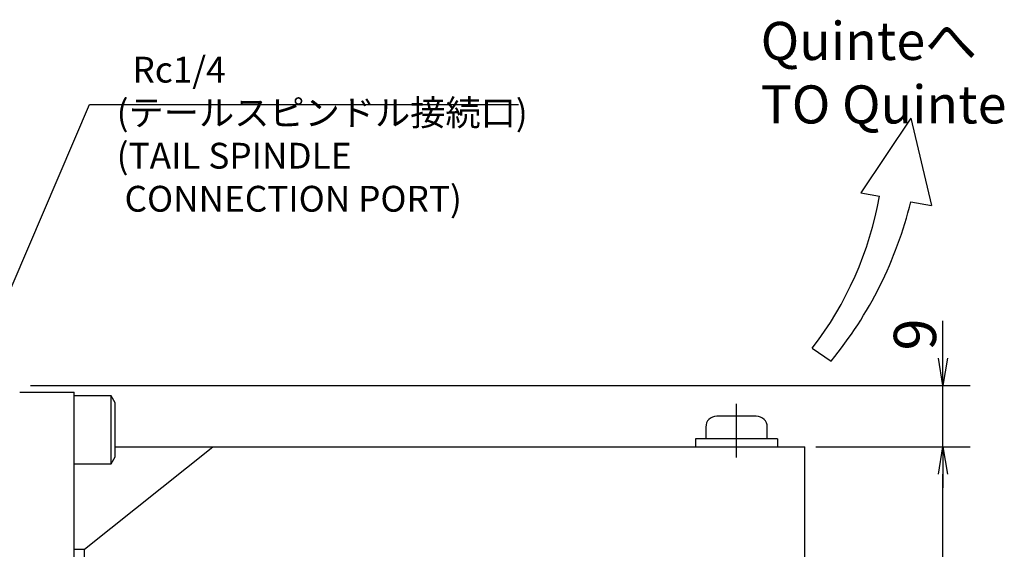
# Model space of a CAD drawing. Extents: x 82 to 1161, y -40 to 1164.
# Drawn here: x 416 to 560, y 958 to 1036 of the extents above; entities that cross this region are included whole.
import ezdxf

# ---------------------------------------------------------------- set-up
doc = ezdxf.new("R2010")
doc.units = 0
doc.header["$LTSCALE"] = 20
doc.linetypes.add('CENTER', pattern=[2, 1.25, -0.25, 0.25, -0.25])
doc.layers.get('0').update_dxf_attribs({"linetype": 'CONTINUOUS'})
doc.layers.add('MAIN0', color=7, linetype='CONTINUOUS')
doc.styles.add('KNJYOKO', font='TXT', dxfattribs={"bigfont": 'BIGFONT'})
doc.dimstyles.new('MAIN006', dxfattribs={"dimtxt": 6.2, "dimasz": 4, "dimexe": 4, "dimexo": 1.6, "dimgap": 0.09, "dimtad": 1, "dimdec": 3, "dimtxsty": 'STANDARD', "dimcen": 0.09, "dimaunit": 1, "dimazin": 3, "dimtfac": 0.903226, "dimtdec": 4, "dimtmove": 0, "dimatfit": 3, "dimtvp": 0.580645, "dimtolj": 1, "dimtzin": 0})

# ---------------------------------------------------------------- blocks, each defined once
blk = doc.blocks.new('_OPEN')
at = {"color": 0, "linetype": 'BYBLOCK'}
for p, q in [((-1, 0.166667), (0, 0)), ((0, 0), (-1, -0.166667)), ((0, 0), (-1, 0))]:
    blk.add_line(p, q, dxfattribs=at)
blk = doc.blocks.new('*D105')
at = {"layer": 'MAIN0', "color": 0, "linetype": 'BYBLOCK'}
for p, q in [((532.53, 973.31), (555.17, 973.31)), ((551.17, 832.31), (551.17, 969.31)), ((532.53, 828.31), (555.17, 828.31))]:
    blk.add_line(p, q, dxfattribs=at)
at = {"layer": 'MAIN0', "color": 0, "linetype": 'BYBLOCK', "xscale": 4, "yscale": 4, "zscale": 4}
for p, rotation in [((551.17, 973.31), 90), ((551.17, 828.31), 270)]:
    blk.add_blockref('_OPEN', p, dxfattribs=dict(at, rotation=rotation))
at = {"layer": 'MAIN0', "color": 0, "linetype": 'BYBLOCK', "insert": (547.57, 900.81), "char_height": 6.2, "attachment_point": 5, "rotation": 90}
blk.add_mtext('\\A1;145', dxfattribs=at)
blk = doc.blocks.new('*D106')
at = {"layer": 'MAIN0', "color": 0, "linetype": 'BYBLOCK'}
for p, q in [((551.17, 986.31), (551.17, 991.77)), ((417.53, 982.31), (555.17, 982.31)), ((551.17, 973.31), (551.17, 982.31)), ((532.53, 973.31), (555.17, 973.31)), ((551.17, 969.31), (551.17, 967.31))]:
    blk.add_line(p, q, dxfattribs=at)
at = {"layer": 'MAIN0', "color": 0, "linetype": 'BYBLOCK', "xscale": 4, "yscale": 4, "zscale": 4}
for p, rotation in [((551.17, 982.31), 270), ((551.17, 973.31), 90)]:
    blk.add_blockref('_OPEN', p, dxfattribs=dict(at, rotation=rotation))
at = {"layer": 'MAIN0', "color": 0, "linetype": 'BYBLOCK', "insert": (547.07, 989.77), "char_height": 6.2, "attachment_point": 5, "rotation": 90}
blk.add_mtext('\\A1;9', dxfattribs=at)

msp = doc.modelspace()

# ---------------------------------------------------------------- linework, layer by layer
at = {"layer": 'MAIN0', "color": 3, "linetype": 'CONTINUOUS'}
for p, q in [((546.4517, 1021.4443), (539.1328, 1010.4937)), ((546.4517, 1021.4443), (549.4882, 1008.6677)), ((539.1328, 1010.4937), (541.859, 1010.013)), ((546.4494, 1009.2036), (549.4882, 1008.6677)), ((532.0217, 987.7619), (534.807, 985.8874)), ((415.9314, 981.3082), (423.9314, 981.3082)), ((423.9314, 828.3082), (423.9314, 981.3082)), ((429.3314, 980.8082), (423.9314, 980.8082)), ((429.3314, 970.8082), (429.3314, 980.8082)), ((429.9314, 979.7689), (429.3314, 980.8082)), ((429.9314, 971.8474), (429.9314, 979.7689)), ((523.8314, 977.8082), (518.0314, 977.8082)), ((516.4314, 976.2082), (516.4314, 974.5082)), ((525.4314, 974.5082), (525.4314, 976.2082)), ((526.9314, 974.5082), (514.9314, 974.5082)), ((514.9314, 974.5082), (514.9314, 973.3082)), ((526.9314, 974.5082), (526.9314, 973.3082)), ((425.4403, 958.3082), (444.2048, 973.3082)), ((429.9314, 973.3082), (530.9314, 973.3082)), ((530.9314, 948.4042), (530.9314, 973.3082)), ((423.9314, 970.8082), (429.3314, 970.8082)), ((429.3314, 970.8082), (429.9314, 971.8474)), ((423.9314, 958.3082), (425.4403, 958.3082)), ((425.4403, 853.3082), (425.4403, 958.3082))]:
    msp.add_line(p, q, dxfattribs=at)
at = {"layer": 'MAIN0', "color": 3, "linetype": 'CENTER'}
msp.add_line((520.9314, 971.7688), (520.9314, 979.6156), dxfattribs=at)
at = {"layer": 'MAIN0', "color": 3, "linetype": 'CONTINUOUS'}
for centre, radius, start, end in [((491.8165, 1018.8368), 50.8145, 322.299279, 350), ((489.3165, 1023.1669), 58.8145, 320.665339, 346.266039), ((518.0314, 976.2082), 1.6, 90, 180), ((523.8314, 976.2082), 1.6, 360, 450)]:
    msp.add_arc(centre, radius, start, end, dxfattribs=at)

# ---------------------------------------------------------------- texts
at = {"layer": 'MAIN0', "color": 3, "linetype": 'CONTINUOUS', "insert": (524.4718, 1035.5565), "char_height": 6, "attachment_point": 1, "rotation": 360, "style": 'KNJYOKO'}
msp.add_mtext('{\\H0.93x;{Quinteへ\\PTO Quinte}}', dxfattribs=at)
at = {"layer": 'MAIN0', "color": 3, "linetype": 'CONTINUOUS', "insert": (430.1383, 1030.4454), "char_height": 6, "attachment_point": 1, "style": 'KNJYOKO'}
msp.add_mtext('{\\H0.63x;{  Rc1/4\\P(テールスピンドル接続口)\\P(TAIL SPINDLE\\P CONNECTION PORT)}}', dxfattribs=at)

# ---------------------------------------------------------------- dimensions: what is measured, and where the dimension line sits
at = {"layer": 'MAIN0', "color": 3, "linetype": 'CONTINUOUS'}
dim = msp.add_linear_dim(base=(551.1727, 973.3082), p1=(415.9314, 982.3082), p2=(530.9314, 973.3082), angle=90, dimstyle='MAIN006', override={"dimasz": 4, "dimblk1": 'OPEN', "dimblk2": 'OPEN', "dimsah": 1, "dimatfit": 0}, dxfattribs=at)
dim.commit()
dim.dimension.update_dxf_attribs({"geometry": '*D106', "text_midpoint": (550.1727, 989.7683), "dimtype": 160})
dim = msp.add_linear_dim(base=(551.1727, 828.3082), p1=(530.9314, 973.3082), p2=(530.9314, 828.3082), angle=90, dimstyle='MAIN006', override={"dimasz": 4, "dimblk1": 'OPEN', "dimblk2": 'OPEN', "dimsah": 1}, dxfattribs=at)
dim.commit()
dim.dimension.update_dxf_attribs({"geometry": '*D105', "text_midpoint": (550.6727, 900.8082)})

# ---------------------------------------------------------------- leaders
at = {"layer": 'MAIN0', "color": 3, "linetype": 'CONTINUOUS', "annotation_type": 0, "has_hookline": 1, "hookline_direction": 0, "text_width": 58.86}
msp.add_leader([(402.5764, 968.3315), (426.1373, 1023.4454), (430.1373, 1023.4454)], dimstyle='MAIN006', override={"dimgap": 0, "dimtad": 1, "dimldrblk": 'OPEN'}, dxfattribs=at)

doc.saveas('drawing.dxf')
